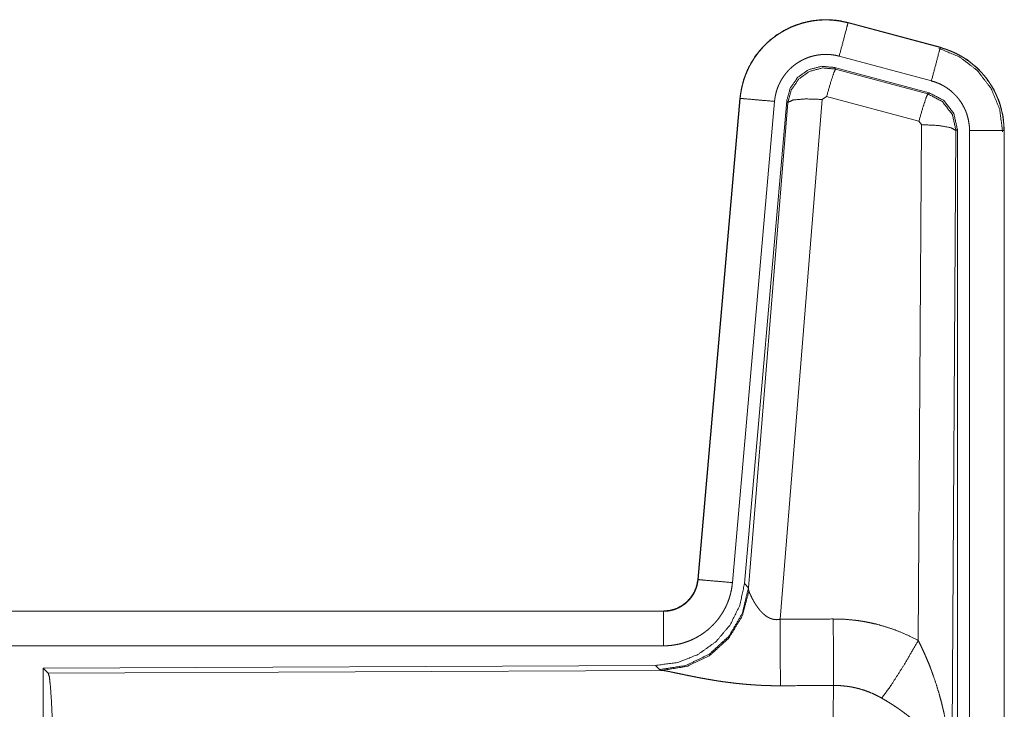
# Model space of a CAD drawing. Units: inches. Extents: x 39 to 105, y 14 to 163.
# Drawn here: x 102 to 103, y 56 to 57 of the extents above; entities that cross this region are included whole.
import ezdxf

# ---------------------------------------------------------------- set-up
doc = ezdxf.new("R2010")
doc.units = ezdxf.units.IN
doc.header["$MEASUREMENT"] = 0
doc.layers.add('FRONT CUSTOMER', color=7, linetype='Continuous', true_color=0xffffff)

msp = doc.modelspace()

# ---------------------------------------------------------------- linework, layer by layer
at = {"layer": 'FRONT CUSTOMER', "color": 2, "linetype": 'Continuous', "lineweight": 18}
for p, q in [((102.8047, 57.3076), (102.8048, 57.308)), ((102.8047, 57.3076), (102.9383, 57.2718)), ((102.9384, 57.2722), (102.8048, 57.308)), ((102.9383, 57.2718), (102.9384, 57.2722)), ((102.9254, 57.2235), (102.7918, 57.2593)), ((102.9223, 57.2061), (102.7849, 57.243)), ((102.7849, 57.243), (102.7866, 57.2406)), ((102.7866, 57.2406), (102.9202, 57.2046)), ((102.9202, 57.2046), (102.9223, 57.2061)), ((102.648, 57.1982), (102.587, 56.5011)), ((102.5874, 56.5011), (102.6484, 57.1982)), ((102.6982, 57.1938), (102.6372, 56.4967)), ((102.6484, 57.1982), (102.648, 57.1982)), ((102.7159, 57.1947), (102.6547, 56.4954)), ((102.6604, 56.4892), (102.7176, 57.1923)), ((102.7674, 57.1966), (102.7062, 56.4436)), ((102.7176, 57.1923), (102.7159, 57.1947)), ((102.7736, 57.201), (102.7674, 57.1966)), ((102.9073, 57.165), (102.7736, 57.201)), ((102.911, 57.1601), (102.9073, 57.165)), ((102.9064, 56.4128), (102.911, 57.1601)), ((102.961, 57.1514), (102.9551, 56.1983)), ((102.9631, 57.153), (102.961, 57.1514)), ((102.9631, 55.9429), (102.9631, 57.153)), ((102.9806, 55.9453), (102.9806, 57.1515)), ((103.0306, 57.1515), (103.0306, 55.9453)), ((103.0306, 57.1515), (103.031, 57.1515)), ((103.031, 55.9453), (103.031, 57.1515)), ((102.5874, 56.5011), (102.587, 56.5011)), ((102.6547, 56.4954), (102.6604, 56.4892)), ((102.6604, 56.4892), (102.6611, 56.4845)), ((102.5373, 56.4555), (97.0058, 56.4555)), ((98.0457, 56.4551), (102.5373, 56.4551)), ((102.5373, 56.4551), (102.5373, 56.4555)), ((102.5373, 56.4051), (98.0457, 56.4051)), ((102.5259, 56.3768), (101.6389, 56.373)), ((102.5316, 56.3707), (102.5259, 56.3768)), ((101.6389, 56.373), (101.6389, 55.778)), ((101.6389, 56.373), (101.6462, 56.3657)), ((101.6462, 56.3657), (102.5353, 56.3696)), ((102.5353, 56.3696), (102.5316, 56.3707))]:
    msp.add_line(p, q, dxfattribs=at)
for points, knots in [([(102.8048, 57.308), (102.7915, 57.3108), (102.7779, 57.3121), (102.7643, 57.312), (102.7508, 57.3103), (102.7375, 57.3072), (102.7247, 57.3027), (102.7124, 57.2968), (102.7008, 57.2896), (102.6901, 57.2812), (102.6804, 57.2717), (102.6717, 57.2612), (102.6643, 57.2498), (102.6581, 57.2376), (102.6533, 57.2249), (102.65, 57.2117), (102.648, 57.1982)], [0, 0, 0.062518, 0.125042, 0.187568, 0.25006, 0.312542, 0.375047, 0.437524, 0.500007, 0.562472, 0.624978, 0.687446, 0.749935, 0.812456, 0.87497, 0.937481, 1, 1]), ([(102.6484, 57.1982), (102.6488, 57.2016), (102.6492, 57.205), (102.6498, 57.2083), (102.6504, 57.2117), (102.6519, 57.2183), (102.6537, 57.2248), (102.6559, 57.2312), (102.6585, 57.2375), (102.6599, 57.2406), (102.6614, 57.2436), (102.6622, 57.2452), (102.663, 57.2467), (102.6638, 57.2482), (102.6647, 57.2496), (102.6682, 57.2554), (102.6721, 57.261), (102.6762, 57.2663), (102.6807, 57.2714), (102.683, 57.2739), (102.6854, 57.2763), (102.6866, 57.2775), (102.6879, 57.2787), (102.6891, 57.2798), (102.6904, 57.281), (102.6956, 57.2853), (102.7011, 57.2893), (102.7067, 57.2931), (102.7126, 57.2965), (102.7156, 57.2981), (102.7186, 57.2996), (102.7202, 57.3003), (102.7217, 57.301), (102.7233, 57.3017), (102.7249, 57.3024), (102.7312, 57.3048), (102.7377, 57.3069), (102.7442, 57.3086), (102.7508, 57.3099), (102.7542, 57.3105), (102.7575, 57.3109), (102.7592, 57.3111), (102.7609, 57.3113), (102.7626, 57.3114), (102.7644, 57.3116), (102.7712, 57.3118), (102.7779, 57.3117), (102.7847, 57.3112), (102.7914, 57.3104), (102.7981, 57.3092), (102.8047, 57.3076)], [0, 0, 0.015778, 0.031548, 0.047289, 0.062977, 0.094198, 0.125319, 0.156413, 0.187611, 0.203243, 0.218959, 0.22681, 0.234691, 0.242562, 0.25041, 0.281638, 0.312793, 0.343881, 0.375033, 0.390653, 0.40635, 0.414231, 0.422093, 0.429961, 0.437812, 0.469108, 0.500252, 0.531344, 0.562465, 0.578105, 0.593753, 0.601606, 0.609475, 0.61735, 0.625218, 0.656547, 0.687698, 0.718811, 0.749909, 0.765511, 0.781166, 0.789007, 0.796865, 0.804741, 0.812611, 0.843968, 0.875158, 0.906273, 0.937375, 0.968588, 1, 1]), ([(102.8047, 57.3076), (102.8028, 57.3006), (102.7918, 57.2593)], [0, 0, 0.145278, 1, 1]), ([(102.7918, 57.2593), (102.7878, 57.2603), (102.7838, 57.261), (102.7798, 57.2615), (102.7757, 57.2618), (102.7717, 57.2619), (102.7676, 57.2617), (102.7666, 57.2616), (102.7656, 57.2615), (102.7646, 57.2614), (102.7635, 57.2613), (102.7615, 57.261), (102.7595, 57.2607), (102.7555, 57.2599), (102.7516, 57.2589), (102.7478, 57.2577), (102.744, 57.2562), (102.7421, 57.2554), (102.7402, 57.2545), (102.7384, 57.2536), (102.7366, 57.2527), (102.7331, 57.2506), (102.7297, 57.2484), (102.7265, 57.246), (102.7233, 57.2434), (102.7218, 57.242), (102.7203, 57.2406), (102.7189, 57.2392), (102.7175, 57.2377), (102.7148, 57.2346), (102.7124, 57.2314), (102.7101, 57.2281), (102.7079, 57.2246), (102.7074, 57.2237), (102.7069, 57.2228), (102.7065, 57.2219), (102.706, 57.221), (102.7051, 57.2192), (102.7042, 57.2173), (102.7027, 57.2136), (102.7014, 57.2098), (102.7003, 57.2059), (102.6994, 57.2019), (102.699, 57.1999), (102.6987, 57.1979), (102.6984, 57.1958), (102.6982, 57.1938)], [0, 0, 0.031384, 0.062613, 0.093725, 0.124829, 0.156007, 0.187352, 0.195227, 0.203114, 0.210956, 0.218813, 0.234459, 0.250072, 0.28117, 0.312263, 0.343421, 0.374746, 0.390482, 0.406243, 0.421884, 0.437531, 0.468631, 0.499759, 0.530882, 0.562152, 0.577918, 0.593667, 0.609341, 0.624951, 0.65613, 0.687196, 0.718329, 0.749575, 0.757439, 0.765278, 0.773157, 0.781034, 0.796743, 0.812417, 0.843591, 0.874669, 0.90579, 0.937034, 0.952716, 0.968462, 0.984207, 1, 1]), ([(102.9383, 57.2718), (102.9364, 57.2648), (102.9254, 57.2235)], [0, 0, 0.145249, 1, 1]), ([(102.9364, 57.2706), (102.9664, 57.2581), (102.9922, 57.2382), (103.012, 57.2122), (103.0244, 57.182), (103.0285, 57.1496)], [0, 0, 0.199743, 0.399536, 0.599474, 0.799605, 1, 1]), ([(102.9383, 57.2718), (102.9385, 57.2717), (102.9386, 57.2717), (102.9388, 57.2716), (102.9389, 57.2716), (102.9392, 57.2715), (102.9395, 57.2714), (102.9402, 57.2713), (102.9408, 57.2711), (102.942, 57.2707), (102.9432, 57.2703), (102.9457, 57.2696), (102.9481, 57.2687), (102.9528, 57.2669), (102.9575, 57.2649), (102.9621, 57.2627), (102.9666, 57.2603), (102.9688, 57.2591), (102.971, 57.2577), (102.9721, 57.2571), (102.9732, 57.2564), (102.9743, 57.2557), (102.9753, 57.255), (102.9836, 57.249), (102.9912, 57.2424), (102.9949, 57.2388), (102.9983, 57.2351), (103, 57.2332), (103.0017, 57.2313), (103.0033, 57.2293), (103.0049, 57.2273), (103.0108, 57.2189), (103.0159, 57.2102), (103.0182, 57.2057), (103.0203, 57.201), (103.0213, 57.1987), (103.0222, 57.1963), (103.0227, 57.1951), (103.0231, 57.1939), (103.0236, 57.1927), (103.024, 57.1915), (103.0269, 57.1817), (103.0289, 57.1718), (103.0302, 57.1617), (103.0306, 57.1515)], [0, 0, 0.000988, 0.001987, 0.002975, 0.003974, 0.005922, 0.007909, 0.011816, 0.015762, 0.023637, 0.031447, 0.047151, 0.062767, 0.094012, 0.125187, 0.156404, 0.187714, 0.203407, 0.219117, 0.227011, 0.234858, 0.242748, 0.250615, 0.313087, 0.375286, 0.406391, 0.437618, 0.453268, 0.468967, 0.484697, 0.500433, 0.562967, 0.625174, 0.65628, 0.687476, 0.703087, 0.718777, 0.726642, 0.734479, 0.742364, 0.750235, 0.812861, 0.875072, 0.937344, 1, 1]), ([(103.031, 57.1515), (103.0293, 57.1719), (103.0244, 57.1917), (103.0163, 57.2104), (103.0052, 57.2276), (102.9915, 57.2427), (102.9755, 57.2554), (102.9576, 57.2653), (102.9384, 57.2722)], [0, 0, 0.125018, 0.250013, 0.374994, 0.499994, 0.624971, 0.749967, 0.874985, 1, 1]), ([(102.7849, 57.243), (102.7659, 57.2446), (102.7474, 57.2397), (102.7318, 57.2287), (102.7209, 57.2131), (102.7159, 57.1947)], [0, 0, 0.200116, 0.400062, 0.599997, 0.799989, 1, 1]), ([(102.7176, 57.1923), (102.7225, 57.2107), (102.7335, 57.2263), (102.7491, 57.2373), (102.7676, 57.2422), (102.7866, 57.2406)], [0, 0, 0.200063, 0.400081, 0.600082, 0.800097, 1, 1]), ([(102.7866, 57.2406), (102.7841, 57.2352), (102.7794, 57.221), (102.7736, 57.201)], [0, 0, 0.14288, 0.500044, 1, 1]), ([(102.9806, 57.1515), (102.9804, 57.1576), (102.9796, 57.1636), (102.9784, 57.1696), (102.9767, 57.1754), (102.9762, 57.1769), (102.9756, 57.1783), (102.9751, 57.1798), (102.9745, 57.1812), (102.9732, 57.1839), (102.9718, 57.1866), (102.9688, 57.1919), (102.9652, 57.1969), (102.9643, 57.1981), (102.9633, 57.1993), (102.9623, 57.2004), (102.9613, 57.2016), (102.9592, 57.2038), (102.9571, 57.2059), (102.9525, 57.2099), (102.9475, 57.2135), (102.9463, 57.2143), (102.945, 57.2151), (102.9436, 57.2159), (102.9423, 57.2167), (102.9396, 57.2181), (102.9369, 57.2194), (102.9312, 57.2217), (102.9254, 57.2235)], [0, 0, 0.062649, 0.12492, 0.187141, 0.249733, 0.265499, 0.281254, 0.296893, 0.312561, 0.343678, 0.374806, 0.437024, 0.49953, 0.51531, 0.531059, 0.546774, 0.562419, 0.593623, 0.62477, 0.686942, 0.74945, 0.765165, 0.780904, 0.796642, 0.812336, 0.84365, 0.874844, 0.93729, 1, 1]), ([(102.9202, 57.2046), (102.9177, 57.1991), (102.9131, 57.185), (102.9073, 57.165)], [0, 0, 0.142852, 0.500096, 1, 1]), ([(102.9202, 57.2046), (102.9413, 57.1935), (102.9558, 57.1747), (102.961, 57.1514)], [0, 0, 0.333253, 0.666634, 1, 1]), ([(102.9631, 57.153), (102.9579, 57.1763), (102.9434, 57.1952), (102.9223, 57.2061)], [0, 0, 0.333324, 0.666631, 1, 1]), ([(102.6484, 57.1982), (102.6557, 57.1975), (102.6982, 57.1938)], [0, 0, 0.145302, 1, 1]), ([(102.7176, 57.1923), (102.7251, 57.1958), (102.7432, 57.1974), (102.7674, 57.1966)], [0, 0, 0.163215, 0.522016, 1, 1]), ([(102.961, 57.1514), (102.9537, 57.1557), (102.9355, 57.1589), (102.911, 57.1601)], [0, 0, 0.163525, 0.523022, 1, 1]), ([(103.0306, 57.1515), (103.0233, 57.1515), (102.9806, 57.1515)], [0, 0, 0.145388, 1, 1]), ([(102.6547, 56.4954), (102.6481, 56.4642), (102.634, 56.4355), (102.6133, 56.4111), (102.5873, 56.3926), (102.5576, 56.3809), (102.5259, 56.3768)], [0, 0, 0.16669, 0.333352, 0.500016, 0.666627, 0.833285, 1, 1]), ([(102.5373, 56.4551), (102.5384, 56.4551), (102.5396, 56.4551), (102.5408, 56.4552), (102.542, 56.4553), (102.5443, 56.4556), (102.5466, 56.456), (102.5511, 56.457), (102.5555, 56.4585), (102.5577, 56.4594), (102.5598, 56.4604), (102.5609, 56.461), (102.5619, 56.4615), (102.5629, 56.4621), (102.5639, 56.4627), (102.5677, 56.4653), (102.5713, 56.4683), (102.5722, 56.4691), (102.573, 56.4699), (102.5738, 56.4708), (102.5746, 56.4717), (102.5761, 56.4734), (102.5776, 56.4753), (102.5802, 56.4791), (102.5824, 56.4832), (102.583, 56.4842), (102.5834, 56.4853), (102.5839, 56.4864), (102.5843, 56.4875), (102.5851, 56.4897), (102.5858, 56.4919), (102.5868, 56.4964), (102.5875, 56.5011)], [0, 0, 0.01577, 0.031461, 0.047172, 0.062908, 0.094398, 0.125823, 0.18814, 0.250294, 0.281537, 0.312911, 0.328615, 0.344329, 0.359976, 0.375575, 0.437778, 0.500067, 0.515722, 0.53137, 0.547143, 0.562862, 0.594178, 0.625392, 0.687543, 0.749934, 0.765677, 0.781431, 0.797161, 0.812805, 0.844024, 0.875084, 0.937322, 1, 1]), ([(102.587, 56.5011), (102.5854, 56.492), (102.5821, 56.4834), (102.5772, 56.4755), (102.571, 56.4686), (102.5636, 56.463), (102.5554, 56.4589), (102.5465, 56.4564), (102.5373, 56.4555)], [0, 0, 0.124983, 0.250003, 0.375006, 0.499973, 0.625023, 0.749982, 0.874923, 1, 1]), ([(102.6372, 56.4967), (102.6367, 56.4921), (102.636, 56.4875), (102.635, 56.4829), (102.6339, 56.4785), (102.6326, 56.474), (102.631, 56.4697), (102.6301, 56.4675), (102.6292, 56.4653), (102.6288, 56.4643), (102.6283, 56.4632), (102.6278, 56.4621), (102.6273, 56.4611), (102.6251, 56.457), (102.6228, 56.453), (102.6203, 56.4491), (102.6176, 56.4453), (102.6147, 56.4416), (102.6117, 56.4381), (102.6101, 56.4364), (102.6084, 56.4347), (102.6068, 56.4331), (102.6051, 56.4315), (102.6016, 56.4284), (102.598, 56.4256), (102.5942, 56.4228), (102.5903, 56.4203), (102.5883, 56.4191), (102.5863, 56.4179), (102.5853, 56.4174), (102.5843, 56.4168), (102.5832, 56.4163), (102.5822, 56.4157), (102.578, 56.4137), (102.5737, 56.412), (102.5693, 56.4104), (102.5649, 56.409), (102.5604, 56.4078), (102.5559, 56.4069), (102.5536, 56.4065), (102.5513, 56.4061), (102.5489, 56.4058), (102.5466, 56.4056), (102.5419, 56.4052), (102.5373, 56.4051)], [0, 0, 0.031417, 0.062679, 0.093806, 0.124853, 0.155994, 0.187187, 0.202837, 0.218554, 0.226445, 0.234292, 0.242158, 0.250001, 0.28128, 0.312461, 0.343529, 0.374623, 0.405804, 0.437088, 0.45281, 0.468552, 0.484231, 0.499887, 0.531068, 0.562159, 0.593233, 0.62437, 0.639971, 0.655665, 0.663455, 0.67134, 0.679205, 0.687087, 0.718446, 0.749659, 0.780787, 0.811842, 0.842986, 0.8742, 0.889832, 0.905579, 0.921321, 0.937066, 0.968503, 1, 1]), ([(102.5875, 56.5011), (102.5947, 56.5004), (102.6372, 56.4967)], [0, 0, 0.145314, 1, 1]), ([(102.6604, 56.4892), (102.6515, 56.452), (102.6321, 56.419), (102.6039, 56.3931), (102.5694, 56.3765), (102.5316, 56.3707)], [0, 0, 0.199958, 0.399968, 0.60002, 0.800016, 1, 1]), ([(102.6611, 56.4845), (102.6515, 56.4484), (102.6321, 56.4165), (102.6047, 56.3914), (102.5716, 56.3754), (102.5353, 56.3696)], [0, 0, 0.201761, 0.402984, 0.60312, 0.802036, 1, 1]), ([(102.6611, 56.4845), (102.6615, 56.4833), (102.662, 56.4821), (102.6622, 56.4814), (102.6625, 56.4808), (102.6628, 56.4801), (102.6631, 56.4794), (102.6645, 56.4764), (102.666, 56.4734), (102.6669, 56.4718), (102.6678, 56.4702), (102.6682, 56.4693), (102.6687, 56.4685), (102.6692, 56.4677), (102.6697, 56.4668), (102.6719, 56.4635), (102.6743, 56.4601), (102.6756, 56.4585), (102.6769, 56.4568), (102.6776, 56.456), (102.6784, 56.4552), (102.6791, 56.4544), (102.6799, 56.4535), (102.6815, 56.452), (102.6832, 56.4505), (102.685, 56.449), (102.6869, 56.4476), (102.6889, 56.4464), (102.6911, 56.4453), (102.6917, 56.445), (102.6923, 56.4448), (102.6928, 56.4446), (102.6934, 56.4444), (102.6946, 56.444), (102.6958, 56.4437), (102.6971, 56.4434), (102.6983, 56.4432), (102.6996, 56.4431), (102.701, 56.443), (102.7036, 56.4432), (102.7062, 56.4436)], [0, 0, 0.018783, 0.039048, 0.049784, 0.060777, 0.072119, 0.083669, 0.132489, 0.184907, 0.212276, 0.240459, 0.254801, 0.269327, 0.284005, 0.298818, 0.359564, 0.422061, 0.454123, 0.486568, 0.503108, 0.519629, 0.536415, 0.553329, 0.587432, 0.621935, 0.65694, 0.692727, 0.729152, 0.766278, 0.77566, 0.785094, 0.794546, 0.803986, 0.822958, 0.841967, 0.861252, 0.880735, 0.900482, 0.920457, 0.960048, 1, 1]), ([(102.5373, 56.4551), (102.5373, 56.4478), (102.5373, 56.4051)], [0, 0, 0.145388, 1, 1]), ([(102.7062, 56.4436), (102.7066, 56.3705), (102.7067, 56.3473)], [0, 0, 0.759483, 1, 1]), ([(102.7832, 56.444), (102.7994, 56.4436), (102.8154, 56.4421), (102.8194, 56.4416), (102.8234, 56.441), (102.8274, 56.4404), (102.8314, 56.4396), (102.8393, 56.438), (102.8471, 56.4362), (102.8624, 56.4317), (102.8774, 56.4264), (102.8921, 56.4201), (102.9064, 56.4128)], [0, 0, 0.125801, 0.251363, 0.282818, 0.314236, 0.345739, 0.37717, 0.439853, 0.502247, 0.626593, 0.750659, 0.874977, 1, 1]), ([(102.7832, 56.444), (102.7837, 56.3709), (102.7838, 56.3477)], [0, 0, 0.759564, 1, 1]), ([(102.8535, 56.3293), (102.8676, 56.3488), (102.8859, 56.3777), (102.9064, 56.4128)], [0, 0, 0.243154, 0.5887, 1, 1]), ([(102.9064, 56.4128), (102.9095, 56.4066), (102.9124, 56.4004), (102.9153, 56.3941), (102.9181, 56.3877), (102.9208, 56.3813), (102.9234, 56.3749), (102.9246, 56.3716), (102.9258, 56.3684), (102.927, 56.3651), (102.9282, 56.3618), (102.9327, 56.3486), (102.9367, 56.3353), (102.9385, 56.3286), (102.9403, 56.3219), (102.9419, 56.3151), (102.9435, 56.3083), (102.9463, 56.2947), (102.9487, 56.2811), (102.9497, 56.2742), (102.9507, 56.2674), (102.9515, 56.2605), (102.9523, 56.2536), (102.9535, 56.2398), (102.9544, 56.226), (102.9547, 56.2191), (102.9549, 56.2122), (102.955, 56.2087), (102.955, 56.2052), (102.955, 56.2035), (102.9551, 56.2018), (102.9551, 56.1983)], [0, 0, 0.031109, 0.062275, 0.093455, 0.124669, 0.155953, 0.187249, 0.202939, 0.218642, 0.234322, 0.250054, 0.312809, 0.375458, 0.406799, 0.43811, 0.469442, 0.500729, 0.563206, 0.625598, 0.656778, 0.68795, 0.719123, 0.750335, 0.812723, 0.875106, 0.90631, 0.937528, 0.953134, 0.968766, 0.976568, 0.984369, 1, 1]), ([(101.6462, 56.3657), (101.6478, 56.3603), (101.6493, 56.3473), (101.6507, 56.3271), (101.652, 56.3004), (101.6531, 56.2679), (101.654, 56.2305), (101.6546, 56.1893), (101.655, 56.1455), (101.6552, 56.1004)], [0, 0, 0.021247, 0.070387, 0.146406, 0.247124, 0.369701, 0.510528, 0.665569, 0.830325, 1, 1]), ([(102.7067, 56.3473), (102.6934, 56.3474), (102.6802, 56.3478), (102.6736, 56.3482), (102.6671, 56.3486), (102.6605, 56.3491), (102.654, 56.3496), (102.6412, 56.3509), (102.6287, 56.3525), (102.6225, 56.3533), (102.6164, 56.3542), (102.6134, 56.3547), (102.6105, 56.3552), (102.6075, 56.3557), (102.6045, 56.3562), (102.5988, 56.3572), (102.5931, 56.3582), (102.5876, 56.3592), (102.5823, 56.3603), (102.5771, 56.3613), (102.5708, 56.3626), (102.5696, 56.3628), (102.5684, 56.3631), (102.5672, 56.3634), (102.5625, 56.3643), (102.5539, 56.3661), (102.55, 56.3669), (102.5464, 56.3677), (102.5447, 56.368), (102.5431, 56.3683), (102.5423, 56.3685), (102.5416, 56.3686), (102.5408, 56.3687), (102.5401, 56.3688), (102.5375, 56.3693), (102.5353, 56.3696)], [0, 0, 0.076871, 0.153289, 0.1913, 0.229186, 0.26699, 0.30464, 0.379111, 0.451983, 0.487807, 0.523264, 0.540834, 0.55831, 0.575644, 0.592872, 0.626682, 0.659764, 0.692047, 0.723525, 0.754155, 0.79122, 0.798474, 0.805654, 0.812761, 0.840222, 0.890773, 0.913692, 0.934975, 0.944934, 0.954422, 0.958978, 0.963446, 0.967759, 0.971955, 0.987225, 1, 1]), ([(102.7817, 56.1004), (102.7817, 56.1053), (102.7817, 56.1127), (102.7817, 56.1151), (102.7817, 56.1201), (102.7818, 56.1395), (102.7818, 56.1586), (102.7819, 56.1774), (102.7819, 56.1959), (102.782, 56.205), (102.782, 56.2095), (102.7822, 56.2313), (102.7823, 56.248), (102.7824, 56.2639), (102.7826, 56.2826), (102.7827, 56.2862), (102.7828, 56.2932), (102.783, 56.3064), (102.7832, 56.3184), (102.7834, 56.3293), (102.7834, 56.3319), (102.7835, 56.3356), (102.7835, 56.3368), (102.7836, 56.3391), (102.7838, 56.3477)], [0, 0, 0.019901, 0.049701, 0.059625, 0.079474, 0.158053, 0.235316, 0.31129, 0.385973, 0.422828, 0.441072, 0.529445, 0.596707, 0.660942, 0.736892, 0.751451, 0.779674, 0.832802, 0.881457, 0.92569, 0.936038, 0.951046, 0.955918, 0.965397, 1, 1]), ([(102.8535, 56.3293), (102.8455, 56.3336), (102.8373, 56.3373), (102.8288, 56.3405), (102.8201, 56.3431), (102.8157, 56.3442), (102.8112, 56.3452), (102.809, 56.3456), (102.8067, 56.346), (102.8044, 56.3463), (102.8021, 56.3466), (102.793, 56.3475), (102.7838, 56.3477)], [0, 0, 0.12476, 0.248781, 0.372668, 0.496893, 0.559315, 0.622012, 0.653501, 0.685088, 0.716604, 0.748119, 0.873861, 1, 1]), ([(102.9551, 56.1983), (102.955, 56.1993), (102.955, 56.2004), (102.9549, 56.2014), (102.9548, 56.2024), (102.9547, 56.2045), (102.9544, 56.2067), (102.9539, 56.2109), (102.9531, 56.2152), (102.951, 56.2239), (102.948, 56.2328), (102.9471, 56.235), (102.9462, 56.2373), (102.9452, 56.2395), (102.9442, 56.2417), (102.9419, 56.2462), (102.9395, 56.2506), (102.934, 56.2594), (102.9277, 56.2681), (102.9269, 56.2692), (102.926, 56.2702), (102.9251, 56.2713), (102.9242, 56.2724), (102.9224, 56.2746), (102.9206, 56.2767), (102.9167, 56.2809), (102.9127, 56.285), (102.9085, 56.2891), (102.9042, 56.2932), (102.9019, 56.2952), (102.8996, 56.2972), (102.8973, 56.2991), (102.8949, 56.3011), (102.8901, 56.305), (102.8851, 56.3087), (102.8826, 56.3106), (102.88, 56.3124), (102.8775, 56.3142), (102.8749, 56.316), (102.8696, 56.3195), (102.8643, 56.3229), (102.859, 56.3261), (102.8535, 56.3293)], [0, 0, 0.005952, 0.011945, 0.017979, 0.024017, 0.036181, 0.048441, 0.073286, 0.098555, 0.150464, 0.204506, 0.218414, 0.232399, 0.246468, 0.260612, 0.289274, 0.318379, 0.378193, 0.440492, 0.448503, 0.456538, 0.464619, 0.472666, 0.488929, 0.505254, 0.538179, 0.571554, 0.605406, 0.639733, 0.657138, 0.674666, 0.692341, 0.710117, 0.745922, 0.782021, 0.800139, 0.818343, 0.836499, 0.854663, 0.891038, 0.927349, 0.963648, 1, 1])]:
    msp.add_open_spline(points, degree=1, knots=knots, dxfattribs=at)
for points in [[(102.7062, 56.4436), (102.7832, 56.444)], [(102.7838, 56.3477), (102.7067, 56.3473)]]:
    msp.add_open_spline(points, degree=1, dxfattribs=at)

doc.saveas('drawing.dxf')
